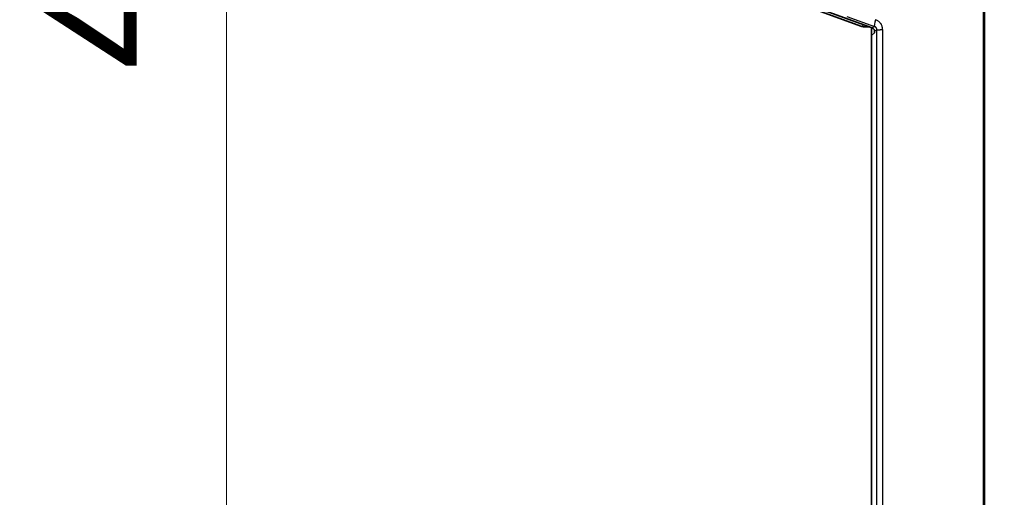
# Model space of a CAD drawing. Units: millimetres. Extents: x 109 to 5984, y 60 to 2168.
# Drawn here: x 915 to 1054, y 954 to 1022 of the extents above; entities that cross this region are included whole.
import ezdxf

# ---------------------------------------------------------------- set-up
doc = ezdxf.new("R2010")
doc.units = ezdxf.units.MM
doc.header["$LTSCALE"] = 7.5
doc.layers.get('Defpoints').update_dxf_attribs({"lineweight": 25})
for name, color, linetype, lineweight in [('Dimension (ISO)', 7, 'Continuous', 18), ('Visible (ISO)', 7, 'Continuous', 35), ('Visible Narrow (ISO)', 7, 'Continuous', 25)]:
    doc.layers.add(name, color=color, linetype=linetype, lineweight=lineweight)
doc.styles.add('Note Text (TK)', font='txt')
doc.dimstyles.new('Default - Method 1b (TK)', dxfattribs={"dimscale": 7.5, "dimtxt": 2.5, "dimasz": 2.5, "dimexe": 1, "dimexo": 1.5, "dimgap": 1, "dimtad": 1, "dimtoh": 1, "dimrnd": 1e-08, "dimdsep": 46, "dimtxsty": 'Note Text (TK)', "dimcen": 0.09, "dimdle": 5, "dimclrd": 100, "dimclre": 100, "dimclrt": 7, "dimadec": 1, "dimazin": 1, "dimtfac": 1, "dimtmove": 0, "dimatfit": 3, "dimfxl": 0, "dimtolj": 1, "dimlwd": -1, "dimlwe": -1, "dimarcsym": 0})

# ---------------------------------------------------------------- blocks, each defined once
blk = doc.blocks.new('*D8')
at = {"layer": 'Defpoints', "color": 0, "transparency": 16777216}
for p in [(1053.71, 1295.48), (944.06, 813.22), (1053.71, 813.22)]:
    blk.add_point(p, dxfattribs=at)
at = {"layer": 'Dimension (ISO)', "color": 100, "transparency": 16777216}
for p, q in [((1042.46, 1295.48), (936.56, 1295.48)), ((944.06, 1276.73), (944.06, 831.97)), ((1042.46, 813.22), (936.56, 813.22))]:
    blk.add_line(p, q, dxfattribs=at)
for points in [[(940.93, 1276.73), (947.18, 1276.73), (944.06, 1295.48)], [(940.93, 831.97), (947.18, 831.97), (944.06, 813.22)]]:
    blk.add_solid(points, dxfattribs=at)
at = {"layer": 'Dimension (ISO)', "color": 7, "transparency": 16777216, "insert": (927.18, 1014.61), "char_height": 18.75, "attachment_point": 4, "rotation": 90, "style": 'Note Text (TK)'}
blk.add_mtext('\\A1;482±2', dxfattribs=at)

msp = doc.modelspace()

# ---------------------------------------------------------------- linework, layer by layer
at = {"layer": 'Visible (ISO)'}
for p, q in [((1014.3405, 1027.6813), (1033.6218, 1020.6603)), ((1035.0877, 1020.4419), (1027.269, 1023.2859)), ((1033.9639, 1020.6), (1034.6529, 1020.6)), ((1034.9827, 1019.3509), (1034.9827, 1020.4801)), ((1035.9827, 1021.371), (1035.9827, 1021.3708)), ((1036.0525, 1021.3135), (1036.0525, 1021.3131)), ((1034.9818, 1019.35), (1035.3997, 1019.7679)), ((1034.9818, 915.92), (1034.9818, 1019.35))]:
    msp.add_line(p, q, dxfattribs=at)
msp.add_arc((1033.9639, 1021.6), 1, 249.993734, 270.002042, dxfattribs=at)
for centre, major_axis, ratio, start_param, end_param in [((1034.9163, 1019.9718), (0.4099, 0.2871), 0.99909244, 0.02135763, 0.61053656), ((1035.3991, 1020.2676), (0, -0.5), 0.03492077, 0.03490659, 0.93291454)]:
    msp.add_ellipse(centre, major_axis=major_axis, ratio=ratio, start_param=start_param, end_param=end_param, dxfattribs=at)
msp.add_open_spline([(1035.32, 1020.2676), (1035.3307, 1020.2526), (1035.3408, 1020.2374), (1035.3688, 1020.1886), (1035.3852, 1020.1496), (1035.4066, 1020.0721), (1035.4117, 1020.0337), (1035.4134, 1019.99), (1035.4134, 1019.9798), (1035.4131, 1019.9699)], degree=3, knots=[-0.200824869, -0.200824869, -0.200824869, -0.200824869, -0.1956878633, -0.1956878633, -0.1838833247, -0.1838833247, -0.1720787862, -0.1720787862, -0.1683834475, -0.1683834475, -0.1683834475, -0.1683834475], dxfattribs=at)
at = {"layer": 'Visible Narrow (ISO)'}
for p, q in [((1050.7687, 831.9491), (1050.7687, 1276.7509)), ((1050.9423, 1276.7509), (1050.9423, 831.9491)), ((1031.5189, 1022.0455), (1035.3986, 1020.6596)), ((1033.6218, 1020.6603), (1033.8526, 1020.8911)), ((1033.9639, 1020.6), (1034.1477, 1020.7838)), ((1035.3986, 1020.6596), (1035.0877, 1020.4419)), ((1035.4131, 1019.9699), (1035.7336, 1020.1943)), ((1035.7336, 915.0757), (1035.7336, 1020.1943)), ((1036.5594, 1020.197), (1036.5594, 915.079))]:
    msp.add_line(p, q, dxfattribs=at)
msp.add_ellipse((1035.7403, 1021.5988), major_axis=(-0.3364, -0.9417), ratio=0.16380869, start_param=4.77083421, end_param=6.24780055, dxfattribs=at)
for points, knots in [([(1035.7336, 1020.1943), (1035.7336, 1020.1944), (1035.7336, 1020.1944), (1035.7336, 1020.1944), (1035.7336, 1020.1947), (1035.7336, 1020.195), (1035.7336, 1020.1953), (1035.7336, 1020.21), (1035.733, 1020.2254), (1035.7315, 1020.2413), (1035.731, 1020.2459), (1035.7305, 1020.2505), (1035.73, 1020.2551), (1035.7286, 1020.2662), (1035.7268, 1020.2775), (1035.7246, 1020.289), (1035.7225, 1020.2995), (1035.7201, 1020.3102), (1035.7171, 1020.3211), (1035.7142, 1020.3321), (1035.7108, 1020.3433), (1035.7069, 1020.3546), (1035.7031, 1020.3657), (1035.6988, 1020.3768), (1035.694, 1020.3879), (1035.6889, 1020.3998), (1035.6832, 1020.4116), (1035.6772, 1020.423), (1035.6718, 1020.4332), (1035.6661, 1020.4431), (1035.6602, 1020.4526), (1035.6587, 1020.455), (1035.6572, 1020.4573), (1035.6557, 1020.4597), (1035.6471, 1020.473), (1035.6383, 1020.4853), (1035.6293, 1020.4967), (1035.6244, 1020.5029), (1035.6194, 1020.5089), (1035.6145, 1020.5146), (1035.6074, 1020.5228), (1035.6003, 1020.5305), (1035.5931, 1020.5377), (1035.5861, 1020.5448), (1035.579, 1020.5516), (1035.5718, 1020.5581), (1035.5634, 1020.5657), (1035.5548, 1020.5729), (1035.5458, 1020.5799), (1035.5391, 1020.5851), (1035.5322, 1020.5903), (1035.5251, 1020.5953), (1035.5168, 1020.6011), (1035.5081, 1020.6069), (1035.4989, 1020.6125), (1035.4902, 1020.6178), (1035.481, 1020.6231), (1035.4711, 1020.6283), (1035.4584, 1020.6351), (1035.4445, 1020.6417), (1035.4297, 1020.6479), (1035.4198, 1020.652), (1035.4094, 1020.6559), (1035.3986, 1020.6596)], [0, 0, 0, 0, 0.000010587, 0.000010587, 0.000010587, 0.001643311, 0.001643311, 0.001643311, 0.08672934, 0.08672934, 0.08672934, 0.111111111, 0.111111111, 0.111111111, 0.169445583, 0.169445583, 0.169445583, 0.222222109, 0.222222109, 0.222222109, 0.274792609, 0.274792609, 0.274792609, 0.326518328, 0.326518328, 0.326518328, 0.382134961, 0.382134961, 0.382134961, 0.4319014, 0.4319014, 0.4319014, 0.444444444, 0.444444444, 0.444444444, 0.516186324, 0.516186324, 0.516186324, 0.555555556, 0.555555556, 0.555555556, 0.611800926, 0.611800926, 0.611800926, 0.666666089, 0.666666089, 0.666666089, 0.730175695, 0.730175695, 0.730175695, 0.777779711, 0.777779711, 0.777779711, 0.833331824, 0.833331824, 0.833331824, 0.886046369, 0.886046369, 0.886046369, 0.954464732, 0.954464732, 0.954464732, 1, 1, 1, 1]), ([(1035.7336, 1020.1943), (1035.7352, 1020.1943), (1035.7395, 1020.1943), (1035.7536, 1020.1943), (1035.7635, 1020.1944), (1035.7886, 1020.1944), (1035.8038, 1020.1944), (1035.8303, 1020.1943), (1035.8397, 1020.1943), (1035.8716, 1020.1943), (1035.8965, 1020.1942), (1035.9518, 1020.1942), (1035.9821, 1020.1941), (1036.0474, 1020.1941), (1036.0824, 1020.1942), (1036.1274, 1020.1943), (1036.1354, 1020.1943), (1036.1783, 1020.1944), (1036.2148, 1020.1946), (1036.2905, 1020.195), (1036.3298, 1020.1952), (1036.4103, 1020.1958), (1036.4516, 1020.1961), (1036.5153, 1020.1966), (1036.5373, 1020.1968), (1036.5594, 1020.197)], [0, 0, 0, 0, 0.09551551, 0.09551551, 0.19101223, 0.19101223, 0.28655561, 0.28655561, 0.33333333, 0.33333333, 0.43723679, 0.43723679, 0.5410441, 0.5410441, 0.64453206, 0.64453206, 0.66666667, 0.66666667, 0.76159662, 0.76159662, 0.85636858, 0.85636858, 0.95097853, 0.95097853, 1, 1, 1, 1])]:
    msp.add_open_spline(points, degree=3, knots=knots, dxfattribs=at)
msp.add_open_spline([(1036.5594, 1020.197), (1036.5593, 1020.2551), (1036.5522, 1020.3769), (1036.5157, 1020.5735), (1036.4408, 1020.7929), (1036.3287, 1021.0006), (1036.2046, 1021.1648), (1036.0802, 1021.2928), (1035.9443, 1021.404), (1035.7844, 1021.5064), (1035.6446, 1021.571), (1035.5666, 1021.5988)], degree=3, dxfattribs=at)

# ---------------------------------------------------------------- dimensions: what is measured, and where the dimension line sits
at = {"layer": 'Dimension (ISO)', "color": 100, "true_color": 0x00ff3f}
dim = msp.add_linear_dim(base=(944.0578, 813.2191), p1=(1053.7118, 1295.4809), p2=(1053.7118, 813.2191), angle=90, dimstyle='Default - Method 1b (TK)', override={"dimgap": 1, "dimtoh": 0, "dimdec": 0, "dimtol": 1, "dimlim": 0, "dimtp": 2, "dimtm": 2, "dimtdec": 2, "dimtofl": 0, "dimatfit": 1}, dxfattribs=at)
dim.commit()
dim.dimension.update_dxf_attribs({"geometry": '*D8', "text_midpoint": (944.0578, 1054.35), "dimtype": 160})

doc.saveas('drawing.dxf')
